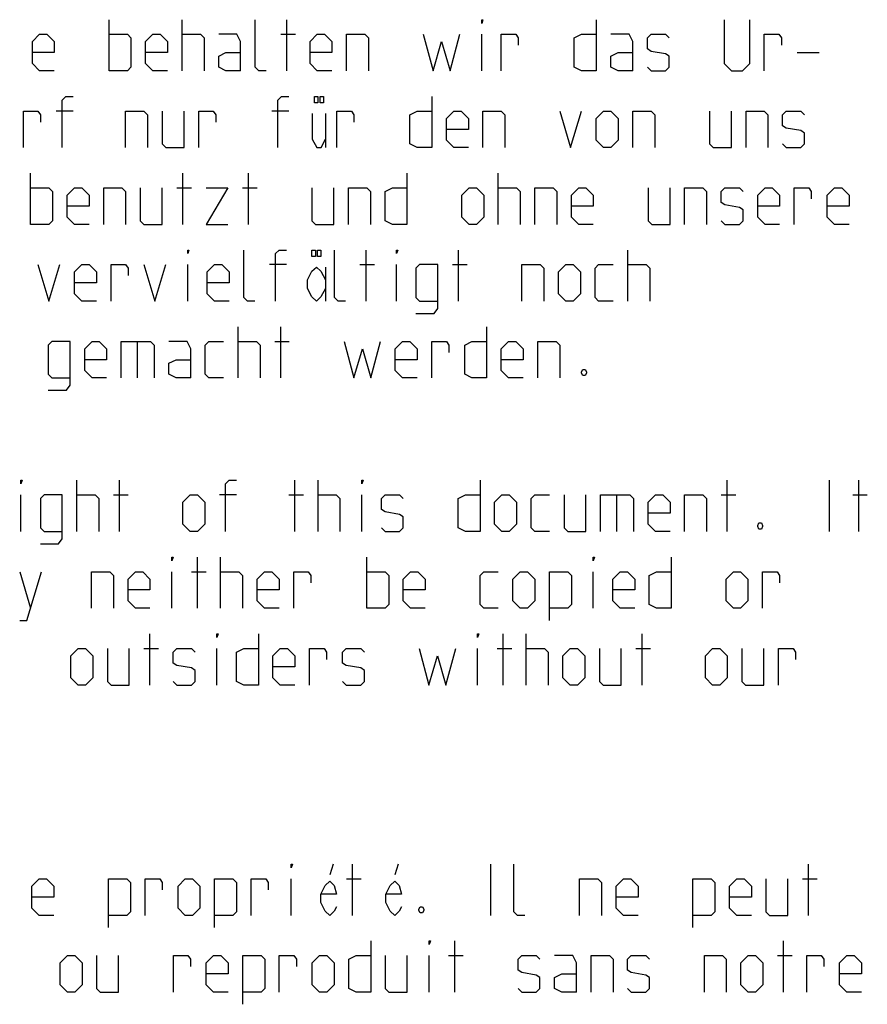
# Model space of a CAD drawing. Extents: x 0 to 420, y 0 to 297.
# Drawn here: x 201 to 242, y 89 to 137 of the extents above; entities that cross this region are included whole.
import ezdxf

# ---------------------------------------------------------------- set-up
doc = ezdxf.new("R2010")
doc.units = 0
doc.header["$LTSCALE"] = 23.1
doc.layers.get('0').update_dxf_attribs({"linetype": 'CONTINUOUS'})

msp = doc.modelspace()

# ---------------------------------------------------------------- linework, layer by layer
at = {"color": 5, "linetype": 'CONTINUOUS'}
for p, q in [((204.9358, 134.8737), (204.9358, 137.3737)), ((208.5072, 134.8737), (208.5072, 137.3737)), ((213.6262, 134.8737), (213.6262, 137.3737)), ((213.3286, 136.6594), (214.0429, 136.6594)), ((223.15, 134.8737), (223.15, 136.6594)), ((238.5667, 135.7665), (239.6381, 135.7665)), ((203.1858, 132.9094), (202.3524, 132.9094)), ((213.7215, 132.9094), (212.8881, 132.9094)), ((215.5198, 132.7903), (215.5198, 131.1237)), ((201.1024, 127.3737), (201.1024, 129.8737)), ((208.5429, 127.3737), (208.5429, 129.8737)), ((211.7572, 127.3737), (211.7572, 129.8737)), ((223.9596, 127.3737), (223.9596, 129.8737)), ((208.2453, 129.1594), (208.9596, 129.1594)), ((211.4596, 129.1594), (212.1739, 129.1594)), ((217.4953, 123.6237), (217.4953, 126.1237)), ((222.0191, 123.6237), (222.0191, 126.1237)), ((230.2929, 123.6237), (230.2929, 126.1237)), ((208.781, 123.6237), (208.781, 125.4094)), ((213.6024, 125.4094), (212.7691, 125.4094)), ((215.5102, 125.2903), (215.5102, 123.6237)), ((217.1977, 125.4094), (217.9119, 125.4094)), ((218.9834, 123.6237), (218.9834, 125.4094)), ((221.7215, 125.4094), (222.4358, 125.4094)), ((211.2453, 119.8737), (211.2453, 122.3737)), ((213.3286, 119.8737), (213.3286, 122.3737)), ((206.3048, 121.6594), (206.3048, 119.8737)), ((213.031, 121.6594), (213.7453, 121.6594)), ((203.3643, 112.3737), (203.3643, 114.8737)), ((205.4477, 112.3737), (205.4477, 114.8737)), ((214.0191, 112.3737), (214.0191, 114.8737)), ((215.1501, 112.3737), (215.1501, 114.8737)), ((235.15, 112.3737), (235.15, 114.8737)), ((240.15, 112.3737), (240.15, 114.8737)), ((241.5786, 112.3737), (241.5786, 114.8737)), ((200.6262, 112.3737), (200.6262, 114.1594)), ((205.15, 114.1594), (205.8643, 114.1594)), ((211.1619, 114.1594), (210.3286, 114.1594)), ((213.7215, 114.1594), (214.4358, 114.1594)), ((217.2929, 112.3737), (217.2929, 114.1594)), ((229.7334, 114.1594), (229.7334, 112.3737)), ((234.8524, 114.1594), (235.5667, 114.1594)), ((241.281, 114.1594), (241.9953, 114.1594)), ((209.2572, 108.6237), (209.2572, 111.1237)), ((210.3881, 108.6237), (210.3881, 111.1237)), ((217.531, 108.6237), (217.531, 111.1237)), ((200.5667, 110.4094), (201.1024, 108.6237)), ((208.0072, 108.6237), (208.0072, 110.4094)), ((208.9596, 110.4094), (209.6739, 110.4094)), ((228.6024, 108.6237), (228.6024, 110.4094)), ((206.9358, 104.8737), (206.9358, 107.3737)), ((224.1977, 104.8737), (224.1977, 107.3737)), ((225.3286, 104.8737), (225.3286, 107.3737)), ((230.9834, 104.8737), (230.9834, 107.3737)), ((206.6381, 106.6594), (207.3524, 106.6594)), ((210.2096, 104.8737), (210.2096, 106.6594)), ((222.9477, 104.8737), (222.9477, 106.6594)), ((223.9, 106.6594), (224.6143, 106.6594)), ((230.6858, 106.6594), (231.4001, 106.6594)), ((215.8867, 96.1237), (215.7226, 95.6028)), ((216.8405, 93.6237), (216.8405, 96.1237)), ((219.0652, 96.1237), (218.9012, 95.6028)), ((223.5905, 93.6237), (223.5905, 96.1237)), ((239.1262, 93.6237), (239.1262, 96.1237)), ((213.8405, 93.6237), (213.8405, 95.4094)), ((216.5429, 95.4094), (217.2572, 95.4094)), ((238.8286, 95.4094), (239.5429, 95.4094)), ((221.8286, 89.8737), (221.8286, 92.3737)), ((237.9001, 89.8737), (237.9001, 92.3737)), ((220.5786, 89.8737), (220.5786, 91.6594)), ((221.531, 91.6594), (222.2453, 91.6594)), ((237.6024, 91.6594), (238.3167, 91.6594))]:
    msp.add_line(p, q, dxfattribs=at)
for points in [[(212.6143, 134.8737), (212.2572, 134.8737), (212.0786, 135.0522), (212.0786, 137.3737)], [(223.15, 137.1951), (223.15, 137.3737), (223.2096, 137.3737), (223.15, 137.1951)], [(228.7453, 137.3737), (228.7453, 134.8737), (228.031, 134.8737), (227.6739, 135.0522), (227.6739, 136.4808), (228.031, 136.6594), (228.7453, 136.6594)], [(234.9953, 137.3737), (234.9953, 135.2308), (235.3524, 134.8737), (235.8881, 134.8737), (236.2453, 135.2308), (236.2453, 137.3737)], [(202.2572, 134.8737), (201.5429, 134.8737), (201.1858, 135.2308), (201.1858, 136.3022), (201.5429, 136.6594), (201.9, 136.6594), (202.2572, 136.3022), (202.2572, 135.7665), (201.1858, 135.7665)], [(204.9358, 136.6594), (205.8286, 136.6594), (206.0072, 136.4808), (206.0072, 135.0522), (205.8286, 134.8737), (204.9358, 134.8737)], [(207.7929, 134.8737), (207.0786, 134.8737), (206.7215, 135.2308), (206.7215, 136.3022), (207.0786, 136.6594), (207.4358, 136.6594), (207.7929, 136.3022), (207.7929, 135.7665), (206.7215, 135.7665)], [(208.5072, 136.6594), (209.4, 136.6594), (209.5786, 136.4808), (209.5786, 134.8737)], [(211.3643, 134.8737), (211.3643, 136.3022), (211.1858, 136.6594), (210.2929, 136.6594)], [(215.8286, 134.8737), (215.1143, 134.8737), (214.7572, 135.2308), (214.7572, 136.3022), (215.1143, 136.6594), (215.4715, 136.6594), (215.8286, 136.3022), (215.8286, 135.7665), (214.7572, 135.7665)], [(216.5429, 134.8737), (216.5429, 136.6594), (217.4357, 136.6594), (217.6143, 136.4808), (217.6143, 134.8737)], [(220.2929, 136.6594), (220.7691, 134.8737), (221.1858, 136.3022), (221.6024, 134.8737), (222.0786, 136.6594)], [(224.1024, 134.8737), (224.1024, 136.6594), (224.8167, 136.6594), (224.9358, 136.4808), (224.9358, 136.1237)], [(230.531, 134.8737), (230.531, 136.3022), (230.3524, 136.6594), (229.4596, 136.6594)], [(231.2453, 135.0522), (231.4238, 134.8737), (232.1381, 134.8737), (232.3167, 135.0522), (232.3167, 135.5879), (232.1381, 135.707), (231.4238, 135.826), (231.2453, 135.9451), (231.2453, 136.4808), (231.4238, 136.6594), (232.1381, 136.6594), (232.3167, 136.4808)], [(236.9596, 134.8737), (236.9596, 136.6594), (237.6739, 136.6594), (237.7929, 136.4808), (237.7929, 136.1237)], [(211.3643, 134.8737), (210.65, 134.8737), (210.2929, 135.0522), (210.2929, 135.5879), (210.65, 135.7665), (211.3643, 135.7665)], [(230.531, 134.8737), (229.8167, 134.8737), (229.4596, 135.0522), (229.4596, 135.5879), (229.8167, 135.7665), (230.531, 135.7665)], [(202.6501, 131.1237), (202.6501, 133.4451), (202.8286, 133.6237), (203.1858, 133.6237)], [(213.1858, 131.1237), (213.1858, 133.4451), (213.3643, 133.6237), (213.7215, 133.6237)], [(215.137, 133.6237), (215.137, 133.3112), (214.973, 133.3112), (214.973, 133.6237), (215.137, 133.6237)], [(215.4105, 133.6237), (215.4105, 133.3112), (215.2464, 133.3112), (215.2464, 133.6237), (215.4105, 133.6237)], [(220.7096, 133.6237), (220.7096, 131.1237), (219.9953, 131.1237), (219.6381, 131.3022), (219.6381, 132.7308), (219.9953, 132.9094), (220.7096, 132.9094)], [(200.7453, 131.1237), (200.7453, 132.9094), (201.4596, 132.9094), (201.5786, 132.7308), (201.5786, 132.3737)], [(205.7453, 131.1237), (205.7453, 132.9094), (206.6381, 132.9094), (206.8167, 132.7308), (206.8167, 131.1237)], [(207.531, 132.9094), (207.531, 131.3022), (207.7096, 131.1237), (208.6024, 131.1237), (208.6024, 132.9094)], [(209.3167, 131.1237), (209.3167, 132.9094), (210.031, 132.9094), (210.15, 132.7308), (210.15, 132.3737)], [(214.8636, 132.7903), (214.8636, 131.5403), (215.0823, 131.1237), (215.3011, 131.1237), (215.5198, 131.5403)], [(216.0667, 131.1237), (216.0667, 132.9094), (216.781, 132.9094), (216.9001, 132.7308), (216.9001, 132.3737)], [(222.4953, 131.1237), (221.781, 131.1237), (221.4239, 131.4808), (221.4239, 132.5522), (221.781, 132.9094), (222.1381, 132.9094), (222.4953, 132.5522), (222.4953, 132.0165), (221.4239, 132.0165)], [(223.2096, 131.1237), (223.2096, 132.9094), (224.1024, 132.9094), (224.281, 132.7308), (224.281, 131.1237)], [(226.9596, 132.9094), (227.4953, 131.1237), (228.031, 132.9094)], [(228.7453, 131.4808), (228.7453, 132.5522), (229.1024, 132.9094), (229.4596, 132.9094), (229.8167, 132.5522), (229.8167, 131.4808), (229.4596, 131.1237), (229.1024, 131.1237), (228.7453, 131.4808)], [(230.531, 131.1237), (230.531, 132.9094), (231.4238, 132.9094), (231.6024, 132.7308), (231.6024, 131.1237)], [(234.281, 132.9094), (234.281, 131.3022), (234.4596, 131.1237), (235.3524, 131.1237), (235.3524, 132.9094)], [(236.0667, 131.1237), (236.0667, 132.9094), (236.9596, 132.9094), (237.1381, 132.7308), (237.1381, 131.1237)], [(237.8524, 131.3022), (238.031, 131.1237), (238.7453, 131.1237), (238.9239, 131.3022), (238.9239, 131.838), (238.7453, 131.957), (238.031, 132.076), (237.8524, 132.1951), (237.8524, 132.7308), (238.031, 132.9094), (238.7453, 132.9094), (238.9239, 132.7308)], [(219.4953, 129.8737), (219.4953, 127.3737), (218.781, 127.3737), (218.4239, 127.5522), (218.4239, 128.9808), (218.781, 129.1594), (219.4953, 129.1594)], [(201.1024, 129.1594), (201.9953, 129.1594), (202.1739, 128.9808), (202.1739, 127.5522), (201.9953, 127.3737), (201.1024, 127.3737)], [(203.9596, 127.3737), (203.2453, 127.3737), (202.8881, 127.7308), (202.8881, 128.8022), (203.2453, 129.1594), (203.6024, 129.1594), (203.9596, 128.8022), (203.9596, 128.2665), (202.8881, 128.2665)], [(204.6739, 127.3737), (204.6739, 129.1594), (205.5667, 129.1594), (205.7453, 128.9808), (205.7453, 127.3737)], [(206.4596, 129.1594), (206.4596, 127.5522), (206.6381, 127.3737), (207.531, 127.3737), (207.531, 129.1594)], [(209.6739, 129.1594), (210.7453, 129.1594), (209.6739, 127.3737), (210.7453, 127.3737)], [(214.8524, 129.1594), (214.8524, 127.5522), (215.031, 127.3737), (215.9239, 127.3737), (215.9239, 129.1594)], [(216.6381, 127.3737), (216.6381, 129.1594), (217.531, 129.1594), (217.7096, 128.9808), (217.7096, 127.3737)], [(222.1738, 127.7308), (222.1738, 128.8022), (222.531, 129.1594), (222.8881, 129.1594), (223.2453, 128.8022), (223.2453, 127.7308), (222.8881, 127.3737), (222.531, 127.3737), (222.1738, 127.7308)], [(223.9596, 129.1594), (224.8524, 129.1594), (225.031, 128.9808), (225.031, 127.3737)], [(225.7453, 127.3737), (225.7453, 129.1594), (226.6381, 129.1594), (226.8167, 128.9808), (226.8167, 127.3737)], [(228.6024, 127.3737), (227.8881, 127.3737), (227.531, 127.7308), (227.531, 128.8022), (227.8881, 129.1594), (228.2453, 129.1594), (228.6024, 128.8022), (228.6024, 128.2665), (227.531, 128.2665)], [(231.281, 129.1594), (231.281, 127.5522), (231.4596, 127.3737), (232.3524, 127.3737), (232.3524, 129.1594)], [(233.0667, 127.3737), (233.0667, 129.1594), (233.9596, 129.1594), (234.1381, 128.9808), (234.1381, 127.3737)], [(234.8524, 127.5522), (235.031, 127.3737), (235.7453, 127.3737), (235.9238, 127.5522), (235.9238, 128.0879), (235.7453, 128.207), (235.031, 128.326), (234.8524, 128.4451), (234.8524, 128.9808), (235.031, 129.1594), (235.7453, 129.1594), (235.9238, 128.9808)], [(237.7096, 127.3737), (236.9953, 127.3737), (236.6381, 127.7308), (236.6381, 128.8022), (236.9953, 129.1594), (237.3524, 129.1594), (237.7096, 128.8022), (237.7096, 128.2665), (236.6381, 128.2665)], [(238.4239, 127.3737), (238.4239, 129.1594), (239.1381, 129.1594), (239.2572, 128.9808), (239.2572, 128.6237)], [(241.1024, 127.3737), (240.3881, 127.3737), (240.031, 127.7308), (240.031, 128.8022), (240.3881, 129.1594), (240.7453, 129.1594), (241.1024, 128.8022), (241.1024, 128.2665), (240.031, 128.2665)], [(208.781, 125.9451), (208.781, 126.1237), (208.8405, 126.1237), (208.781, 125.9451)], [(212.0548, 123.6237), (211.6977, 123.6237), (211.5191, 123.8022), (211.5191, 126.1237)], [(213.0667, 123.6237), (213.0667, 125.9451), (213.2453, 126.1237), (213.6024, 126.1237)], [(215.018, 126.1237), (215.018, 125.8112), (214.8539, 125.8112), (214.8539, 126.1237), (215.018, 126.1237)], [(215.2914, 126.1237), (215.2914, 125.8112), (215.1274, 125.8112), (215.1274, 126.1237), (215.2914, 126.1237)], [(216.4834, 123.6237), (216.1262, 123.6237), (215.9477, 123.8022), (215.9477, 126.1237)], [(218.9834, 125.9451), (218.9834, 126.1237), (219.0429, 126.1237), (218.9834, 125.9451)], [(201.4596, 125.4094), (201.9953, 123.6237), (202.531, 125.4094)], [(204.3167, 123.6237), (203.6024, 123.6237), (203.2453, 123.9808), (203.2453, 125.0522), (203.6024, 125.4094), (203.9596, 125.4094), (204.3167, 125.0522), (204.3167, 124.5165), (203.2453, 124.5165)], [(205.031, 123.6237), (205.031, 125.4094), (205.7453, 125.4094), (205.8643, 125.2308), (205.8643, 124.8737)], [(206.6381, 125.4094), (207.1739, 123.6237), (207.7096, 125.4094)], [(210.8048, 123.6237), (210.0905, 123.6237), (209.7334, 123.9808), (209.7334, 125.0522), (210.0905, 125.4094), (210.4477, 125.4094), (210.8048, 125.0522), (210.8048, 124.5165), (209.7334, 124.5165)], [(215.5102, 124.2487), (215.2914, 123.832), (215.0727, 123.6237), (214.8539, 123.832), (214.6352, 124.2487), (214.6352, 124.6653), (214.8539, 125.082), (215.0727, 125.2903), (215.2914, 125.082), (215.5102, 124.6653)], [(219.9358, 123.0284), (220.8286, 123.0284), (221.0072, 123.2665), (221.0072, 125.4094), (220.1143, 125.4094), (219.9358, 125.2308), (219.9358, 123.8022), (220.1143, 123.6237), (221.0072, 123.6237)], [(225.1143, 123.6237), (225.1143, 125.4094), (226.0072, 125.4094), (226.1858, 125.2308), (226.1858, 123.6237)], [(226.9001, 123.9808), (226.9001, 125.0522), (227.2572, 125.4094), (227.6143, 125.4094), (227.9715, 125.0522), (227.9715, 123.9808), (227.6143, 123.6237), (227.2572, 123.6237), (226.9001, 123.9808)], [(229.5786, 123.6237), (228.8643, 123.6237), (228.6858, 123.8022), (228.6858, 125.2308), (228.8643, 125.4094), (229.5786, 125.4094)], [(230.2929, 125.4094), (231.1857, 125.4094), (231.3643, 125.2308), (231.3643, 123.6237)], [(223.3881, 122.3737), (223.3881, 119.8737), (222.6739, 119.8737), (222.3167, 120.0522), (222.3167, 121.4808), (222.6739, 121.6594), (223.3881, 121.6594)], [(201.9596, 119.2784), (202.8524, 119.2784), (203.031, 119.5165), (203.031, 121.6594), (202.1381, 121.6594), (201.9596, 121.4808), (201.9596, 120.0522), (202.1381, 119.8737), (203.031, 119.8737)], [(204.8167, 119.8737), (204.1024, 119.8737), (203.7453, 120.2308), (203.7453, 121.3022), (204.1024, 121.6594), (204.4596, 121.6594), (204.8167, 121.3022), (204.8167, 120.7665), (203.7453, 120.7665)], [(205.531, 119.8737), (205.531, 121.6594), (206.9596, 121.6594), (207.1381, 121.4808), (207.1381, 119.8737)], [(208.9239, 119.8737), (208.9239, 121.3022), (208.7453, 121.6594), (207.8524, 121.6594)], [(210.531, 119.8737), (209.8167, 119.8737), (209.6381, 120.0522), (209.6381, 121.4808), (209.8167, 121.6594), (210.531, 121.6594)], [(211.2453, 121.6594), (212.1381, 121.6594), (212.3167, 121.4808), (212.3167, 119.8737)], [(216.4239, 121.6594), (216.9001, 119.8737), (217.3167, 121.3022), (217.7334, 119.8737), (218.2096, 121.6594)], [(219.9953, 119.8737), (219.281, 119.8737), (218.9238, 120.2308), (218.9238, 121.3022), (219.281, 121.6594), (219.6381, 121.6594), (219.9953, 121.3022), (219.9953, 120.7665), (218.9238, 120.7665)], [(220.7096, 119.8737), (220.7096, 121.6594), (221.4239, 121.6594), (221.5429, 121.4808), (221.5429, 121.1237)], [(225.1739, 119.8737), (224.4596, 119.8737), (224.1024, 120.2308), (224.1024, 121.3022), (224.4596, 121.6594), (224.8167, 121.6594), (225.1739, 121.3022), (225.1739, 120.7665), (224.1024, 120.7665)], [(225.8881, 119.8737), (225.8881, 121.6594), (226.781, 121.6594), (226.9596, 121.4808), (226.9596, 119.8737)], [(208.9239, 119.8737), (208.2096, 119.8737), (207.8524, 120.0522), (207.8524, 120.588), (208.2096, 120.7665), (208.9239, 120.7665)], [(228.2096, 120.2903), (228.2691, 120.1713), (228.2691, 120.1118), (228.2096, 119.9927), (228.0905, 119.9927), (228.031, 120.1118), (228.031, 120.1713), (228.0905, 120.2903), (228.2096, 120.2903)], [(200.6262, 114.6951), (200.6262, 114.8737), (200.6858, 114.8737), (200.6262, 114.6951)], [(210.6262, 112.3737), (210.6262, 114.6951), (210.8048, 114.8737), (211.1619, 114.8737)], [(217.2929, 114.6951), (217.2929, 114.8737), (217.3524, 114.8737), (217.2929, 114.6951)], [(223.0667, 114.8737), (223.0667, 112.3737), (222.3524, 112.3737), (221.9953, 112.5522), (221.9953, 113.9808), (222.3524, 114.1594), (223.0667, 114.1594)], [(201.5786, 111.7784), (202.4715, 111.7784), (202.6501, 112.0165), (202.6501, 114.1594), (201.7572, 114.1594), (201.5786, 113.9808), (201.5786, 112.5522), (201.7572, 112.3737), (202.6501, 112.3737)], [(203.3643, 114.1594), (204.2572, 114.1594), (204.4358, 113.9808), (204.4358, 112.3737)], [(208.5429, 112.7308), (208.5429, 113.8022), (208.9001, 114.1594), (209.2572, 114.1594), (209.6143, 113.8022), (209.6143, 112.7308), (209.2572, 112.3737), (208.9001, 112.3737), (208.5429, 112.7308)], [(215.1501, 114.1594), (216.0429, 114.1594), (216.2215, 113.9808), (216.2215, 112.3737)], [(218.2453, 112.5522), (218.4239, 112.3737), (219.1382, 112.3737), (219.3167, 112.5522), (219.3167, 113.088), (219.1382, 113.207), (218.4239, 113.3261), (218.2453, 113.4451), (218.2453, 113.9808), (218.4239, 114.1594), (219.1382, 114.1594), (219.3167, 113.9808)], [(223.781, 112.7308), (223.781, 113.8022), (224.1381, 114.1594), (224.4953, 114.1594), (224.8524, 113.8022), (224.8524, 112.7308), (224.4953, 112.3737), (224.1381, 112.3737), (223.781, 112.7308)], [(226.4596, 112.3737), (225.7453, 112.3737), (225.5667, 112.5522), (225.5667, 113.9808), (225.7453, 114.1594), (226.4596, 114.1594)], [(227.1739, 114.1594), (227.1739, 112.5522), (227.3524, 112.3737), (228.2453, 112.3737), (228.2453, 114.1594)], [(228.9596, 112.3737), (228.9596, 114.1594), (230.3881, 114.1594), (230.5667, 113.9808), (230.5667, 112.3737)], [(232.3524, 112.3737), (231.6382, 112.3737), (231.281, 112.7308), (231.281, 113.8022), (231.6382, 114.1594), (231.9953, 114.1594), (232.3524, 113.8022), (232.3524, 113.2665), (231.281, 113.2665)], [(233.0667, 112.3737), (233.0667, 114.1594), (233.9596, 114.1594), (234.1381, 113.9808), (234.1381, 112.3737)], [(236.8167, 112.7903), (236.8762, 112.6713), (236.8762, 112.6118), (236.8167, 112.4927), (236.6977, 112.4927), (236.6381, 112.6118), (236.6381, 112.6713), (236.6977, 112.7903), (236.8167, 112.7903)], [(208.0072, 110.9451), (208.0072, 111.1237), (208.0667, 111.1237), (208.0072, 110.9451)], [(228.6024, 110.9451), (228.6024, 111.1237), (228.662, 111.1237), (228.6024, 110.9451)], [(232.412, 111.1237), (232.412, 108.6237), (231.6977, 108.6237), (231.3405, 108.8022), (231.3405, 110.2308), (231.6977, 110.4094), (232.412, 110.4094)], [(200.5667, 108.0284), (200.9239, 108.0284), (201.6381, 110.4094)], [(204.0786, 108.6237), (204.0786, 110.4094), (204.9715, 110.4094), (205.15, 110.2308), (205.15, 108.6237)], [(206.9358, 108.6237), (206.2215, 108.6237), (205.8643, 108.9808), (205.8643, 110.0522), (206.2215, 110.4094), (206.5786, 110.4094), (206.9358, 110.0522), (206.9358, 109.5165), (205.8643, 109.5165)], [(210.3881, 110.4094), (211.281, 110.4094), (211.4596, 110.2308), (211.4596, 108.6237)], [(213.2453, 108.6237), (212.531, 108.6237), (212.1739, 108.9808), (212.1739, 110.0522), (212.531, 110.4094), (212.8881, 110.4094), (213.2453, 110.0522), (213.2453, 109.5165), (212.1739, 109.5165)], [(213.9596, 108.6237), (213.9596, 110.4094), (214.6739, 110.4094), (214.7929, 110.2308), (214.7929, 109.8737)], [(217.531, 110.4094), (218.4239, 110.4094), (218.6024, 110.2308), (218.6024, 108.8022), (218.4239, 108.6237), (217.531, 108.6237)], [(220.3881, 108.6237), (219.6739, 108.6237), (219.3167, 108.9808), (219.3167, 110.0522), (219.6739, 110.4094), (220.031, 110.4094), (220.3881, 110.0522), (220.3881, 109.5165), (219.3167, 109.5165)], [(223.9596, 108.6237), (223.2453, 108.6237), (223.0667, 108.8022), (223.0667, 110.2308), (223.2453, 110.4094), (223.9596, 110.4094)], [(224.6739, 108.9808), (224.6739, 110.0522), (225.031, 110.4094), (225.3881, 110.4094), (225.7453, 110.0522), (225.7453, 108.9808), (225.3881, 108.6237), (225.031, 108.6237), (224.6739, 108.9808)], [(226.4596, 108.0284), (226.4596, 110.4094), (227.3524, 110.4094), (227.531, 110.2308), (227.531, 108.8022), (227.3524, 108.6237), (226.4596, 108.6237)], [(230.6262, 108.6237), (229.912, 108.6237), (229.5548, 108.9808), (229.5548, 110.0522), (229.912, 110.4094), (230.2691, 110.4094), (230.6262, 110.0522), (230.6262, 109.5165), (229.5548, 109.5165)], [(235.0905, 108.9808), (235.0905, 110.0522), (235.4477, 110.4094), (235.8048, 110.4094), (236.1619, 110.0522), (236.1619, 108.9808), (235.8048, 108.6237), (235.4477, 108.6237), (235.0905, 108.9808)], [(236.8762, 108.6237), (236.8762, 110.4094), (237.5905, 110.4094), (237.7096, 110.2308), (237.7096, 109.8737)], [(210.2096, 107.1951), (210.2096, 107.3737), (210.2691, 107.3737), (210.2096, 107.1951)], [(212.2334, 107.3737), (212.2334, 104.8737), (211.5191, 104.8737), (211.1619, 105.0522), (211.1619, 106.4808), (211.5191, 106.6594), (212.2334, 106.6594)], [(222.9477, 107.1951), (222.9477, 107.3737), (223.0072, 107.3737), (222.9477, 107.1951)], [(203.0667, 105.2308), (203.0667, 106.3022), (203.4239, 106.6594), (203.781, 106.6594), (204.1381, 106.3022), (204.1381, 105.2308), (203.781, 104.8737), (203.4239, 104.8737), (203.0667, 105.2308)], [(204.8524, 106.6594), (204.8524, 105.0522), (205.031, 104.8737), (205.9239, 104.8737), (205.9239, 106.6594)], [(208.0667, 105.0522), (208.2453, 104.8737), (208.9596, 104.8737), (209.1381, 105.0522), (209.1381, 105.588), (208.9596, 105.707), (208.2453, 105.826), (208.0667, 105.9451), (208.0667, 106.4808), (208.2453, 106.6594), (208.9596, 106.6594), (209.1381, 106.4808)], [(214.0191, 104.8737), (213.3048, 104.8737), (212.9477, 105.2308), (212.9477, 106.3022), (213.3048, 106.6594), (213.662, 106.6594), (214.0191, 106.3022), (214.0191, 105.7665), (212.9477, 105.7665)], [(214.7334, 104.8737), (214.7334, 106.6594), (215.4477, 106.6594), (215.5667, 106.4808), (215.5667, 106.1237)], [(216.3405, 105.0522), (216.5191, 104.8737), (217.2334, 104.8737), (217.412, 105.0522), (217.412, 105.588), (217.2334, 105.707), (216.5191, 105.826), (216.3405, 105.9451), (216.3405, 106.4808), (216.5191, 106.6594), (217.2334, 106.6594), (217.412, 106.4808)], [(220.0905, 106.6594), (220.5667, 104.8737), (220.9834, 106.3022), (221.4, 104.8737), (221.8762, 106.6594)], [(225.3286, 106.6594), (226.2215, 106.6594), (226.4, 106.4808), (226.4, 104.8737)], [(227.1143, 105.2308), (227.1143, 106.3022), (227.4715, 106.6594), (227.8286, 106.6594), (228.1858, 106.3022), (228.1858, 105.2308), (227.8286, 104.8737), (227.4715, 104.8737), (227.1143, 105.2308)], [(228.9001, 106.6594), (228.9001, 105.0522), (229.0786, 104.8737), (229.9715, 104.8737), (229.9715, 106.6594)], [(234.0786, 105.2308), (234.0786, 106.3022), (234.4358, 106.6594), (234.7929, 106.6594), (235.15, 106.3022), (235.15, 105.2308), (234.7929, 104.8737), (234.4358, 104.8737), (234.0786, 105.2308)], [(235.8643, 106.6594), (235.8643, 105.0522), (236.0429, 104.8737), (236.9358, 104.8737), (236.9358, 106.6594)], [(237.65, 104.8737), (237.65, 106.6594), (238.3643, 106.6594), (238.4834, 106.4808), (238.4834, 106.1237)], [(213.8405, 95.9451), (213.8405, 96.1237), (213.9, 96.1237), (213.8405, 95.9451)], [(225.2572, 93.6237), (224.9001, 93.6237), (224.7215, 93.8022), (224.7215, 96.1237)], [(202.2334, 93.6237), (201.5191, 93.6237), (201.162, 93.9808), (201.162, 95.0522), (201.5191, 95.4094), (201.8762, 95.4094), (202.2334, 95.0522), (202.2334, 94.5165), (201.162, 94.5165)], [(204.9119, 93.0284), (204.9119, 95.4094), (205.8048, 95.4094), (205.9834, 95.2308), (205.9834, 93.8022), (205.8048, 93.6237), (204.9119, 93.6237)], [(206.6977, 93.6237), (206.6977, 95.4094), (207.412, 95.4094), (207.531, 95.2308), (207.531, 94.8737)], [(208.3048, 93.9808), (208.3048, 95.0522), (208.662, 95.4094), (209.0191, 95.4094), (209.3762, 95.0522), (209.3762, 93.9808), (209.0191, 93.6237), (208.662, 93.6237), (208.3048, 93.9808)], [(210.0905, 93.0284), (210.0905, 95.4094), (210.9834, 95.4094), (211.1619, 95.2308), (211.1619, 93.8022), (210.9834, 93.6237), (210.0905, 93.6237)], [(211.8762, 93.6237), (211.8762, 95.4094), (212.5905, 95.4094), (212.7096, 95.2308), (212.7096, 94.8737)], [(216.0507, 94.0403), (215.9413, 93.832), (215.7226, 93.6237), (215.5038, 93.832), (215.2851, 94.2487), (215.2851, 94.6653), (215.5038, 95.082), (215.7226, 95.2903), (215.9413, 95.082), (216.0507, 94.6653), (215.2851, 94.6653)], [(219.2293, 94.0403), (219.1199, 93.832), (218.9012, 93.6237), (218.6824, 93.832), (218.4637, 94.2487), (218.4637, 94.6653), (218.6824, 95.082), (218.9012, 95.2903), (219.1199, 95.082), (219.2293, 94.6653), (218.4637, 94.6653)], [(227.9357, 93.6237), (227.9357, 95.4094), (228.8286, 95.4094), (229.0072, 95.2308), (229.0072, 93.6237)], [(230.7929, 93.6237), (230.0786, 93.6237), (229.7215, 93.9808), (229.7215, 95.0522), (230.0786, 95.4094), (230.4358, 95.4094), (230.7929, 95.0522), (230.7929, 94.5165), (229.7215, 94.5165)], [(233.4715, 93.0284), (233.4715, 95.4094), (234.3643, 95.4094), (234.5429, 95.2308), (234.5429, 93.8022), (234.3643, 93.6237), (233.4715, 93.6237)], [(236.3286, 93.6237), (235.6143, 93.6237), (235.2572, 93.9808), (235.2572, 95.0522), (235.6143, 95.4094), (235.9715, 95.4094), (236.3286, 95.0522), (236.3286, 94.5165), (235.2572, 94.5165)], [(237.0429, 95.4094), (237.0429, 93.8022), (237.2215, 93.6237), (238.1143, 93.6237), (238.1143, 95.4094)], [(220.2572, 94.0403), (220.3167, 93.9213), (220.3167, 93.8618), (220.2572, 93.7427), (220.1381, 93.7427), (220.0786, 93.8618), (220.0786, 93.9213), (220.1381, 94.0403), (220.2572, 94.0403)], [(217.7215, 92.3737), (217.7215, 89.8737), (217.0072, 89.8737), (216.65, 90.0522), (216.65, 91.4808), (217.0072, 91.6594), (217.7215, 91.6594)], [(220.5786, 92.1951), (220.5786, 92.3737), (220.6381, 92.3737), (220.5786, 92.1951)], [(202.5429, 90.2308), (202.5429, 91.3022), (202.9, 91.6594), (203.2572, 91.6594), (203.6143, 91.3022), (203.6143, 90.2308), (203.2572, 89.8737), (202.9, 89.8737), (202.5429, 90.2308)], [(204.3286, 91.6594), (204.3286, 90.0522), (204.5072, 89.8737), (205.4, 89.8737), (205.4, 91.6594)], [(208.0786, 89.8737), (208.0786, 91.6594), (208.7929, 91.6594), (208.9119, 91.4808), (208.9119, 91.1237)], [(210.7572, 89.8737), (210.0429, 89.8737), (209.6858, 90.2308), (209.6858, 91.3022), (210.0429, 91.6594), (210.4, 91.6594), (210.7572, 91.3022), (210.7572, 90.7665), (209.6858, 90.7665)], [(211.4715, 89.2784), (211.4715, 91.6594), (212.3643, 91.6594), (212.5429, 91.4808), (212.5429, 90.0522), (212.3643, 89.8737), (211.4715, 89.8737)], [(213.2572, 89.8737), (213.2572, 91.6594), (213.9715, 91.6594), (214.0905, 91.4808), (214.0905, 91.1237)], [(214.8643, 90.2308), (214.8643, 91.3022), (215.2215, 91.6594), (215.5786, 91.6594), (215.9358, 91.3022), (215.9358, 90.2308), (215.5786, 89.8737), (215.2215, 89.8737), (214.8643, 90.2308)], [(218.4358, 91.6594), (218.4358, 90.0522), (218.6143, 89.8737), (219.5072, 89.8737), (219.5072, 91.6594)], [(224.9239, 90.0522), (225.1024, 89.8737), (225.8167, 89.8737), (225.9953, 90.0522), (225.9953, 90.5879), (225.8167, 90.707), (225.1024, 90.826), (224.9239, 90.9451), (224.9239, 91.4808), (225.1024, 91.6594), (225.8167, 91.6594), (225.9953, 91.4808)], [(227.781, 89.8737), (227.781, 91.3022), (227.6024, 91.6594), (226.7096, 91.6594)], [(228.4953, 89.8737), (228.4953, 91.6594), (229.3881, 91.6594), (229.5667, 91.4808), (229.5667, 89.8737)], [(230.281, 90.0522), (230.4596, 89.8737), (231.1739, 89.8737), (231.3524, 90.0522), (231.3524, 90.5879), (231.1739, 90.707), (230.4596, 90.826), (230.281, 90.9451), (230.281, 91.4808), (230.4596, 91.6594), (231.1739, 91.6594), (231.3524, 91.4808)], [(234.031, 89.8737), (234.031, 91.6594), (234.9239, 91.6594), (235.1024, 91.4808), (235.1024, 89.8737)], [(235.8167, 90.2308), (235.8167, 91.3022), (236.1739, 91.6594), (236.531, 91.6594), (236.8882, 91.3022), (236.8882, 90.2308), (236.531, 89.8737), (236.1739, 89.8737), (235.8167, 90.2308)], [(239.031, 89.8737), (239.031, 91.6594), (239.7453, 91.6594), (239.8643, 91.4808), (239.8643, 91.1237)], [(241.7096, 89.8737), (240.9953, 89.8737), (240.6381, 90.2308), (240.6381, 91.3022), (240.9953, 91.6594), (241.3524, 91.6594), (241.7096, 91.3022), (241.7096, 90.7665), (240.6381, 90.7665)], [(227.781, 89.8737), (227.0667, 89.8737), (226.7096, 90.0522), (226.7096, 90.5879), (227.0667, 90.7665), (227.781, 90.7665)]]:
    msp.add_lwpolyline(points, dxfattribs=at)

doc.saveas('drawing.dxf')
